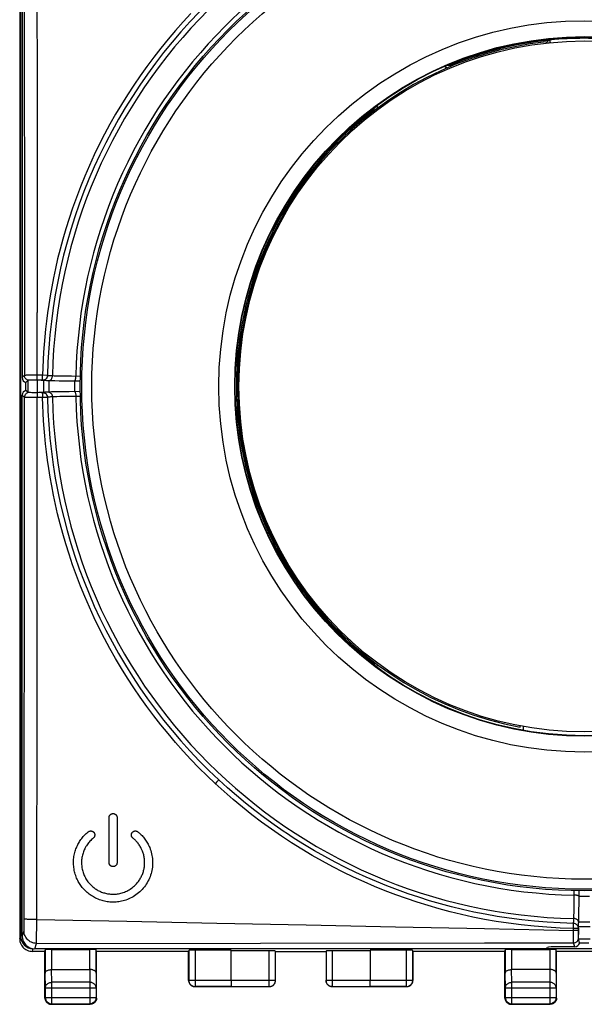
# Model space of a CAD drawing. Units: millimetres. Extents: x 89 to 215, y 77 to 144.
# Drawn here: x 170 to 193, y 77 to 116 of the extents above; entities that cross this region are included whole.
import ezdxf

# ---------------------------------------------------------------- set-up
doc = ezdxf.new("R2010")
doc.units = ezdxf.units.MM
doc.header["$LTSCALE"] = 16.335
doc.layers.get('0').update_dxf_attribs({"linetype": 'CONTINUOUS'})
for name, color, linetype in [('ASSI', 7, 'CONTINUOUS'), ('CURVE', 7, 'CONTINUOUS'), ('DRAFT', 7, 'CONTINUOUS'), ('RACCORDO', 7, 'CONTINUOUS')]:
    doc.layers.add(name, color=color, linetype=linetype)

msp = doc.modelspace()

# ---------------------------------------------------------------- linework, layer by layer
at = {"color": 7, "linetype": 'CONTINUOUS'}
for p, q in [((170.203, 123.553), (170.203, 79.753)), ((170.238, 123.448), (170.238, 79.858)), ((190.179, 88.174), (190.179, 88.02)), ((190.189, 88.018), (190.192, 88.171)), ((171.203, 79.253), (171.214, 79.319)), ((171.214, 79.319), (171.214, 78.386)), ((171.464, 79.332), (172.992, 79.332)), ((173.253, 79.253), (173.242, 79.319)), ((173.242, 78.386), (173.242, 79.319)), ((176.909, 79.293), (176.909, 78.11)), ((178.594, 79.306), (177.159, 79.306)), ((178.594, 78.11), (178.594, 79.306)), ((180.1, 79.279), (178.598, 79.279)), ((180.35, 78.105), (180.35, 79.266)), ((182.355, 79.266), (182.355, 78.105)), ((184.107, 79.279), (182.605, 79.279)), ((185.546, 79.306), (184.111, 79.306)), ((184.111, 79.306), (184.111, 78.11)), ((185.796, 78.11), (185.796, 79.293)), ((189.453, 79.253), (189.464, 79.319)), ((189.464, 79.319), (189.464, 78.386)), ((189.714, 79.332), (191.242, 79.332)), ((194.103, 79.358), (191.103, 79.358)), ((191.503, 79.253), (191.492, 79.319)), ((191.492, 78.386), (191.492, 79.319)), ((171.203, 79.253), (170.702, 79.253)), ((171.203, 77.403), (171.203, 79.253)), ((176.903, 79.253), (173.253, 79.253)), ((173.253, 77.403), (173.253, 79.253)), ((176.903, 78.103), (176.903, 79.253)), ((180.353, 79.253), (182.353, 79.253)), ((189.453, 79.253), (185.803, 79.253)), ((185.803, 79.253), (185.803, 78.103)), ((189.453, 77.403), (189.453, 79.253)), ((193.703, 79.253), (191.503, 79.253)), ((191.503, 77.403), (191.503, 79.253)), ((171.464, 78.53), (172.992, 78.53)), ((191.242, 78.53), (189.714, 78.53)), ((176.903, 78.103), (176.905, 78.07)), ((171.222, 77.423), (171.222, 77.809)), ((173.233, 77.809), (173.233, 77.423)), ((178.596, 77.853), (177.153, 77.853)), ((177.159, 77.86), (178.596, 77.86)), ((178.6, 77.855), (180.1, 77.855)), ((182.605, 77.855), (184.105, 77.855)), ((184.109, 77.86), (185.546, 77.86)), ((185.553, 77.853), (184.109, 77.853)), ((185.553, 77.853), (185.585, 77.855)), ((189.472, 77.423), (189.472, 77.809)), ((191.483, 77.809), (191.483, 77.423)), ((171.453, 77.153), (173.003, 77.153)), ((171.472, 77.173), (172.983, 77.173)), ((189.703, 77.153), (191.253, 77.153)), ((189.722, 77.173), (191.233, 77.173))]:
    msp.add_line(p, q, dxfattribs=at)
at = {"color": 250, "linetype": 'CONTINUOUS'}
for p, q in [((170.203, 79.753), (170.238, 79.858)), ((170.702, 79.253), (170.737, 79.358)), ((171.464, 79.332), (171.464, 78.53)), ((172.992, 78.53), (172.992, 79.332)), ((177.159, 79.306), (177.159, 77.86)), ((180.1, 77.855), (180.1, 79.279)), ((182.605, 79.279), (182.605, 77.855)), ((185.546, 77.86), (185.546, 79.306)), ((189.714, 79.332), (189.714, 78.53)), ((191.242, 78.53), (191.242, 79.332)), ((171.472, 78.025), (171.465, 78.53)), ((172.991, 78.53), (172.983, 78.025)), ((189.722, 78.025), (189.715, 78.53)), ((191.241, 78.53), (191.233, 78.025)), ((171.222, 77.809), (171.214, 78.386)), ((173.242, 78.386), (173.233, 77.809)), ((176.909, 78.11), (178.594, 78.11)), ((178.598, 78.105), (180.35, 78.105)), ((182.355, 78.105), (184.107, 78.105)), ((184.111, 78.11), (185.796, 78.11)), ((189.472, 77.809), (189.464, 78.386)), ((191.492, 78.386), (191.483, 77.809)), ((171.222, 77.809), (173.233, 77.809)), ((172.983, 78.025), (171.472, 78.025)), ((171.472, 77.173), (171.472, 78.025)), ((172.983, 78.025), (172.983, 77.173)), ((189.472, 77.809), (191.483, 77.809)), ((191.233, 78.025), (189.722, 78.025)), ((189.722, 77.173), (189.722, 78.025)), ((191.233, 78.025), (191.233, 77.173)), ((171.203, 77.403), (171.222, 77.423)), ((171.222, 77.423), (173.233, 77.423)), ((171.222, 77.423), (171.222, 77.421)), ((173.233, 77.423), (173.253, 77.403)), ((173.233, 77.423), (173.233, 77.421)), ((189.453, 77.403), (189.472, 77.423)), ((189.472, 77.423), (191.483, 77.423)), ((189.472, 77.423), (189.472, 77.421)), ((191.483, 77.423), (191.503, 77.403)), ((191.483, 77.423), (191.483, 77.421)), ((171.453, 77.153), (171.472, 77.173)), ((172.983, 77.173), (173.003, 77.153)), ((189.703, 77.153), (189.722, 77.173)), ((191.233, 77.173), (191.253, 77.153))]:
    msp.add_line(p, q, dxfattribs=at)
at = {"color": 7, "linetype": 'CONTINUOUS'}
for points in [[(170.203, 79.753), (170.205, 79.701), (170.213, 79.65), (170.227, 79.599), (170.246, 79.55), (170.27, 79.503), (170.299, 79.459), (170.331, 79.419), (170.367, 79.382), (170.408, 79.349), (170.452, 79.321), (170.499, 79.296), (170.548, 79.278), (170.599, 79.264), (170.65, 79.256), (170.702, 79.253)], [(171.214, 78.386), (171.215, 78.4), (171.219, 78.414), (171.225, 78.427), (171.233, 78.441), (171.244, 78.454), (171.257, 78.466), (171.272, 78.478), (171.29, 78.489), (171.31, 78.499), (171.332, 78.508), (171.355, 78.516), (171.381, 78.522), (171.407, 78.526), (171.435, 78.529), (171.464, 78.53)], [(173.242, 78.386), (173.24, 78.4), (173.237, 78.414), (173.231, 78.427), (173.222, 78.441), (173.212, 78.454), (173.198, 78.466), (173.183, 78.478), (173.165, 78.489), (173.145, 78.499), (173.124, 78.508), (173.1, 78.516), (173.075, 78.522), (173.048, 78.527), (173.02, 78.53), (172.991, 78.53)], [(189.464, 78.386), (189.465, 78.4), (189.469, 78.414), (189.475, 78.427), (189.483, 78.441), (189.494, 78.454), (189.507, 78.466), (189.522, 78.478), (189.54, 78.489), (189.56, 78.499), (189.582, 78.508), (189.605, 78.516), (189.631, 78.522), (189.657, 78.526), (189.685, 78.529), (189.714, 78.53)], [(191.492, 78.386), (191.49, 78.4), (191.487, 78.414), (191.481, 78.427), (191.472, 78.441), (191.462, 78.454), (191.448, 78.466), (191.433, 78.478), (191.415, 78.489), (191.395, 78.499), (191.374, 78.508), (191.35, 78.516), (191.325, 78.522), (191.298, 78.527), (191.27, 78.53), (191.241, 78.53)], [(180.103, 77.853), (180.135, 77.855), (180.167, 77.862), (180.198, 77.872), (180.228, 77.887), (180.255, 77.905), (180.279, 77.926), (180.301, 77.951), (180.319, 77.978), (180.334, 78.007), (180.344, 78.038), (180.351, 78.07), (180.353, 78.103)], [(182.603, 77.853), (182.57, 77.855), (182.538, 77.862), (182.507, 77.872), (182.478, 77.887), (182.45, 77.905), (182.426, 77.926), (182.404, 77.951), (182.386, 77.978), (182.372, 78.007), (182.361, 78.038), (182.355, 78.07), (182.353, 78.103)], [(185.585, 77.855), (185.617, 77.862), (185.648, 77.872), (185.678, 77.887), (185.705, 77.905), (185.729, 77.926), (185.751, 77.951), (185.769, 77.978), (185.784, 78.007), (185.794, 78.038), (185.801, 78.07), (185.803, 78.103)], [(176.905, 78.07), (176.911, 78.038), (176.922, 78.007), (176.936, 77.978), (176.954, 77.951), (176.976, 77.926), (177, 77.905), (177.028, 77.887), (177.057, 77.872), (177.088, 77.862), (177.12, 77.855), (177.153, 77.853)], [(171.203, 77.403), (171.205, 77.37), (171.211, 77.338)], [(171.211, 77.338), (171.222, 77.307), (171.236, 77.278), (171.254, 77.251), (171.276, 77.226), (171.3, 77.205), (171.328, 77.187), (171.357, 77.172)], [(171.222, 77.421), (171.224, 77.397), (171.228, 77.371), (171.235, 77.345), (171.244, 77.321), (171.256, 77.297), (171.271, 77.275), (171.287, 77.255), (171.306, 77.236), (171.327, 77.22), (171.349, 77.206), (171.372, 77.194), (171.396, 77.185), (171.421, 77.178), (171.439, 77.175)], [(173.233, 77.421), (173.232, 77.397), (173.228, 77.371), (173.221, 77.345), (173.211, 77.321), (173.199, 77.297), (173.185, 77.275), (173.168, 77.255), (173.149, 77.236), (173.129, 77.22), (173.107, 77.206), (173.083, 77.194), (173.059, 77.185), (173.034, 77.178), (173.016, 77.175)], [(173.244, 77.338), (173.234, 77.307), (173.219, 77.278), (173.201, 77.251), (173.179, 77.226), (173.155, 77.205), (173.128, 77.187), (173.098, 77.172)], [(173.253, 77.403), (173.251, 77.37), (173.244, 77.338)], [(189.453, 77.403), (189.455, 77.37), (189.461, 77.338)], [(189.461, 77.338), (189.472, 77.307), (189.486, 77.278), (189.504, 77.251), (189.526, 77.226), (189.55, 77.205), (189.578, 77.187), (189.607, 77.172)], [(189.472, 77.421), (189.474, 77.397), (189.478, 77.371), (189.485, 77.345), (189.494, 77.321), (189.506, 77.297), (189.521, 77.275), (189.537, 77.255), (189.556, 77.236), (189.577, 77.22), (189.599, 77.206), (189.622, 77.194), (189.646, 77.185), (189.671, 77.178), (189.689, 77.175)], [(191.483, 77.421), (191.482, 77.397), (191.478, 77.371), (191.471, 77.345), (191.461, 77.321), (191.449, 77.297), (191.435, 77.275), (191.418, 77.255), (191.399, 77.236), (191.379, 77.22), (191.357, 77.206), (191.333, 77.194), (191.309, 77.185), (191.284, 77.178), (191.266, 77.175)], [(191.494, 77.338), (191.484, 77.307), (191.469, 77.278), (191.451, 77.251), (191.429, 77.226), (191.405, 77.205), (191.378, 77.187), (191.348, 77.172)], [(191.503, 77.403), (191.501, 77.37), (191.494, 77.338)], [(171.357, 77.172), (171.388, 77.162), (171.42, 77.155), (171.453, 77.153)], [(173.098, 77.172), (173.067, 77.162), (173.035, 77.155), (173.003, 77.153)], [(189.607, 77.172), (189.638, 77.162), (189.67, 77.155), (189.703, 77.153)], [(191.348, 77.172), (191.317, 77.162), (191.285, 77.155), (191.253, 77.153)]]:
    msp.add_lwpolyline(points, dxfattribs=at)
at = {"color": 250, "linetype": 'CONTINUOUS'}
for points in [[(176.909, 78.11), (176.911, 78.084), (176.915, 78.058), (176.921, 78.032), (176.931, 78.008), (176.943, 77.985), (176.957, 77.963), (176.973, 77.942), (176.992, 77.924), (177.012, 77.907), (177.034, 77.893), (177.058, 77.881), (177.082, 77.872), (177.107, 77.865), (177.133, 77.861), (177.159, 77.86)], [(180.1, 77.855), (180.127, 77.857), (180.152, 77.861), (180.178, 77.868), (180.202, 77.877), (180.225, 77.889), (180.247, 77.903), (180.268, 77.92), (180.286, 77.938), (180.303, 77.958), (180.317, 77.98), (180.329, 78.004), (180.338, 78.028), (180.345, 78.053), (180.349, 78.079), (180.35, 78.105)], [(182.355, 78.105), (182.356, 78.079), (182.36, 78.053), (182.367, 78.028), (182.377, 78.004), (182.388, 77.98), (182.403, 77.958), (182.419, 77.938), (182.438, 77.92), (182.458, 77.903), (182.48, 77.889), (182.503, 77.877), (182.528, 77.868), (182.553, 77.861), (182.579, 77.857), (182.605, 77.855)], [(185.546, 77.86), (185.572, 77.861), (185.598, 77.865), (185.623, 77.872), (185.648, 77.881), (185.671, 77.893), (185.693, 77.907), (185.713, 77.924), (185.732, 77.942), (185.748, 77.963), (185.763, 77.985), (185.775, 78.008), (185.784, 78.032), (185.791, 78.058), (185.795, 78.084), (185.796, 78.11)], [(171.222, 77.809), (171.224, 77.831), (171.228, 77.854), (171.235, 77.876), (171.244, 77.897), (171.256, 77.917), (171.271, 77.936), (171.287, 77.954), (171.306, 77.97), (171.326, 77.984), (171.348, 77.996), (171.371, 78.006), (171.396, 78.015), (171.421, 78.02), (171.446, 78.024), (171.472, 78.025)], [(173.233, 77.809), (173.232, 77.831), (173.227, 77.854), (173.22, 77.876), (173.211, 77.897), (173.199, 77.917), (173.185, 77.936), (173.168, 77.954), (173.15, 77.97), (173.129, 77.984), (173.107, 77.996), (173.084, 78.006), (173.06, 78.015), (173.035, 78.02), (173.009, 78.024), (172.983, 78.025)], [(189.472, 77.809), (189.474, 77.831), (189.478, 77.854), (189.485, 77.876), (189.494, 77.897), (189.506, 77.917), (189.521, 77.936), (189.537, 77.954), (189.556, 77.97), (189.576, 77.984), (189.598, 77.996), (189.621, 78.006), (189.646, 78.015), (189.671, 78.02), (189.696, 78.024), (189.722, 78.025)], [(191.483, 77.809), (191.482, 77.831), (191.477, 77.854), (191.47, 77.876), (191.461, 77.897), (191.449, 77.917), (191.435, 77.936), (191.418, 77.954), (191.4, 77.97), (191.379, 77.984), (191.357, 77.996), (191.334, 78.006), (191.31, 78.015), (191.285, 78.02), (191.259, 78.024), (191.233, 78.025)], [(171.439, 77.175), (171.447, 77.174), (171.472, 77.173)], [(173.016, 77.175), (173.009, 77.174), (172.983, 77.173)], [(189.689, 77.175), (189.697, 77.174), (189.722, 77.173)], [(191.266, 77.175), (191.259, 77.174), (191.233, 77.173)]]:
    msp.add_lwpolyline(points, dxfattribs=at)
at = {"color": 7, "linetype": 'CONTINUOUS'}
for radius in [20, 13.7]:
    msp.add_circle((192.603, 101.653), radius, dxfattribs=at)
at = {"color": 250, "linetype": 'CONTINUOUS'}
msp.add_circle((192.603, 101.653), 14.5, dxfattribs=at)
at = {"color": 7, "linetype": 'CONTINUOUS'}
for centre, major_axis, ratio, start_param, end_param in [((170.738, 79.859), (0.158, 0.475), 0.998478, 8.175945, 9.745828), ((171.464, 79.319), (0.25, 0), 0.052408, 1.570796, 3.132866), ((172.992, 79.319), (0.25, 0), 0.052408, 0.008727, 1.570796), ((177.159, 79.292), (0.25, 0), 0.052408, 1.570796, 3.132866), ((180.1, 79.266), (0.25, 0), 0.052408, 0.008727, 1.570796), ((182.605, 79.266), (0.25, 0), 0.052408, 1.570796, 3.132866), ((185.546, 79.292), (0.25, 0), 0.052408, 0.008727, 1.570796), ((189.714, 79.319), (0.25, 0), 0.052408, 1.570796, 3.132866), ((191.242, 79.319), (0.25, 0), 0.052408, 0.008727, 1.570796), ((178.596, 78.11), (0, 0.25), 0.008727, -4.712389, -3.150319), ((184.109, 78.11), (0, 0.25), 0.008727, -3.132866, -1.570796)]:
    msp.add_ellipse(centre, major_axis=major_axis, ratio=ratio, start_param=start_param, end_param=end_param, dxfattribs=at)
at = {"layer": 'ASSI', "color": 7, "linetype": 'CONTINUOUS'}
for p, q in [((170.303, 123.453), (170.303, 102.003)), ((170.661, 101.901), (170.611, 101.9)), ((170.754, 101.901), (170.661, 101.901)), ((170.861, 101.902), (170.754, 101.901)), ((170.909, 101.902), (170.861, 101.902)), ((171.153, 101.897), (171.153, 101.409)), ((170.54, 101.897), (170.453, 101.809)), ((170.453, 101.497), (170.453, 101.809)), ((171.053, 101.895), (171.082, 101.895)), ((171.132, 101.896), (171.107, 101.894)), ((171.766, 101.867), (171.603, 101.87)), ((171.953, 101.864), (171.766, 101.867)), ((172.161, 101.862), (171.953, 101.864)), ((172.383, 101.86), (172.161, 101.862)), ((172.609, 101.859), (172.383, 101.86)), ((170.303, 79.853), (170.303, 101.303)), ((170.54, 101.41), (170.453, 101.497)), ((170.789, 101.405), (170.69, 101.405)), ((170.909, 101.404), (170.789, 101.405)), ((170.962, 101.406), (170.909, 101.404)), ((171.091, 101.411), (171.107, 101.412)), ((171.603, 101.437), (171.467, 101.433)), ((171.766, 101.44), (171.603, 101.437)), ((171.953, 101.442), (171.766, 101.44)), ((172.161, 101.444), (171.953, 101.442)), ((172.606, 101.447), (172.161, 101.444)), ((190.053, 88.142), (190.053, 88.197)), ((192.395, 81.32), (192.396, 81.655)), ((192.393, 81.105), (192.395, 81.32)), ((192.388, 80.732), (192.391, 80.908)), ((192.391, 80.908), (192.393, 81.105)), ((192.37, 80.055), (192.369, 79.985)), ((192.37, 80.12), (192.37, 80.055)), ((192.418, 79.587), (192.367, 79.741)), ((192.367, 79.741), (192.367, 79.741)), ((192.369, 79.985), (192.37, 79.916)), ((191.103, 79.353), (170.802, 79.353)), ((191.103, 79.353), (191.142, 79.412)), ((192.225, 79.437), (191.641, 79.437)), ((192.418, 79.587), (192.787, 79.587))]:
    msp.add_line(p, q, dxfattribs=at)
at = {"layer": 'ASSI', "color": 250, "linetype": 'CONTINUOUS'}
for p, q in [((170.384, 120.493), (170.387, 113.785)), ((170.888, 118.249), (170.892, 113.799)), ((170.387, 113.785), (170.389, 109.348)), ((170.892, 113.799), (170.896, 109.359)), ((170.389, 109.348), (170.39, 102.09)), ((170.896, 109.359), (170.899, 104.585)), ((170.901, 102.074), (170.899, 104.585)), ((170.39, 102.09), (170.303, 102.003)), ((170.525, 102.094), (170.462, 102.093)), ((170.649, 102.095), (170.525, 102.094)), ((170.848, 102.095), (170.649, 102.095)), ((171.112, 102.095), (170.848, 102.095)), ((170.898, 101.902), (170.898, 101.404)), ((170.9, 102.031), (170.901, 102.074)), ((170.9, 101.991), (170.9, 102.031)), ((170.909, 101.404), (170.909, 101.902)), ((171.566, 102.065), (171.522, 102.067)), ((171.619, 102.064), (171.566, 102.065)), ((171.683, 102.062), (171.619, 102.064)), ((171.795, 102.06), (171.683, 102.062)), ((171.925, 102.057), (171.795, 102.06)), ((172.065, 102.056), (171.925, 102.057)), ((172.256, 102.054), (172.065, 102.056)), ((172.61, 102.052), (172.256, 102.054)), ((170.54, 101.41), (170.54, 101.897)), ((171.107, 101.895), (171.053, 101.895)), ((171.107, 101.894), (171.107, 101.895)), ((171.361, 101.877), (171.361, 101.429)), ((172.381, 101.86), (172.381, 101.446)), ((170.39, 101.216), (170.303, 101.303)), ((170.389, 96.308), (170.39, 101.216)), ((170.649, 101.211), (170.525, 101.212)), ((170.796, 101.211), (170.649, 101.211)), ((171.112, 101.211), (170.796, 101.211)), ((170.898, 96.3), (170.901, 101.233)), ((170.899, 101.35), (170.9, 101.315)), ((170.9, 101.315), (170.9, 101.275)), ((170.9, 101.275), (170.901, 101.233)), ((171.107, 101.411), (171.053, 101.411)), ((171.107, 101.412), (171.107, 101.411)), ((171.307, 101.215), (171.306, 101.215)), ((171.522, 101.239), (171.463, 101.236)), ((171.566, 101.241), (171.522, 101.239)), ((171.619, 101.243), (171.566, 101.241)), ((171.683, 101.244), (171.619, 101.243)), ((171.795, 101.247), (171.683, 101.244)), ((171.925, 101.249), (171.795, 101.247)), ((172.114, 101.251), (171.925, 101.249)), ((172.39, 101.253), (172.114, 101.251)), ((172.609, 101.254), (172.39, 101.253)), ((170.388, 91.705), (170.389, 96.308)), ((170.894, 91.693), (170.898, 96.3)), ((170.386, 87.32), (170.388, 91.705)), ((170.89, 87.305), (170.894, 91.693)), ((170.384, 82.814), (170.386, 87.32)), ((178.046, 85.995), (178.015, 85.961)), ((170.382, 80.415), (170.384, 82.814)), ((192.201, 81.256), (192.203, 81.661)), ((192.199, 81.017), (192.201, 81.256)), ((192.81, 81.432), (192.395, 81.432)), ((192.195, 80.765), (192.197, 80.883)), ((192.197, 80.883), (192.199, 81.017)), ((170.88, 80.271), (170.883, 80.515)), ((192.191, 80.64), (192.193, 80.698)), ((192.193, 80.698), (192.195, 80.765)), ((170.303, 79.853), (170.374, 80.068)), ((170.381, 80.314), (170.382, 80.415)), ((170.876, 79.827), (170.88, 80.271)), ((192.169, 80.159), (192.17, 80.234)), ((192.169, 80.084), (192.169, 80.159)), ((192.17, 80.234), (192.173, 80.36)), ((192.173, 80.36), (192.173, 80.363)), ((192.289, 80.085), (192.244, 80.084)), ((192.368, 80.238), (192.838, 80.238)), ((192.369, 80.043), (192.369, 80.163)), ((192.369, 79.966), (192.369, 80.043)), ((192.827, 80.412), (192.379, 80.412)), ((170.874, 79.615), (170.876, 79.827)), ((192.168, 79.815), (192.168, 79.918)), ((192.168, 79.753), (192.168, 79.815)), ((192.169, 79.696), (192.168, 79.753)), ((192.838, 79.741), (192.367, 79.741)), ((192.838, 79.741), (192.367, 79.741)), ((192.37, 79.916), (192.369, 79.966)), ((170.802, 79.353), (170.874, 79.569)), ((170.874, 79.577), (170.874, 79.615)), ((170.874, 79.569), (170.874, 79.577)), ((192.225, 79.437), (192.174, 79.591))]:
    msp.add_line(p, q, dxfattribs=at)
for points in [[(176.996, 116.444), (176.687, 116.11), (176.383, 115.769), (176.088, 115.422), (175.8, 115.068), (175.519, 114.708), (175.246, 114.343), (174.982, 113.973), (174.726, 113.598), (174.478, 113.218), (174.239, 112.834), (174.007, 112.445), (173.784, 112.05), (173.568, 111.649), (173.36, 111.242), (173.161, 110.83), (172.969, 110.412), (172.787, 109.99), (172.614, 109.567), (172.452, 109.145), (172.301, 108.722), (172.16, 108.305), (172.031, 107.895), (171.913, 107.491), (171.806, 107.095), (171.708, 106.709), (171.621, 106.332), (171.542, 105.962), (171.472, 105.602), (171.409, 105.25), (171.354, 104.906), (171.305, 104.572), (171.264, 104.246), (171.227, 103.928), (171.196, 103.619), (171.171, 103.317), (171.15, 103.014), (171.133, 102.708), (171.12, 102.402), (171.112, 102.095)], [(170.462, 102.093), (170.437, 102.092), (170.417, 102.092), (170.403, 102.091), (170.394, 102.091), (170.39, 102.09)], [(170.54, 101.897), (170.519, 101.903), (170.499, 101.912), (170.48, 101.923), (170.462, 101.936), (170.446, 101.951), (170.432, 101.968), (170.419, 101.986), (170.409, 102.005), (170.401, 102.026), (170.395, 102.047), (170.391, 102.068), (170.39, 102.09)], [(170.897, 101.902), (170.898, 101.908), (170.898, 101.917), (170.899, 101.928), (170.899, 101.941), (170.899, 101.956), (170.9, 101.991)], [(171.107, 101.895), (171.107, 101.897), (171.108, 101.903), (171.109, 101.912), (171.109, 101.924), (171.11, 101.938), (171.111, 101.976)], [(171.111, 101.976), (171.111, 101.998), (171.111, 102.021), (171.112, 102.045), (171.112, 102.069), (171.112, 102.095)], [(171.307, 102.091), (171.306, 102.091), (171.112, 102.095)], [(171.195, 101.911), (171.174, 101.902), (171.153, 101.896)], [(171.307, 102.086), (171.305, 102.064), (171.301, 102.043), (171.295, 102.022), (171.286, 102.002), (171.276, 101.983), (171.263, 101.965), (171.248, 101.948), (171.232, 101.934), (171.214, 101.921), (171.195, 101.911)], [(171.522, 102.067), (171.463, 102.07), (171.427, 102.072), (171.395, 102.074), (171.368, 102.076), (171.346, 102.078), (171.329, 102.08), (171.317, 102.082), (171.31, 102.084), (171.307, 102.086)], [(171.361, 101.877), (171.38, 101.883), (171.399, 101.892), (171.417, 101.903), (171.433, 101.915), (171.449, 101.93), (171.462, 101.946), (171.474, 101.964), (171.484, 101.983), (171.492, 102.003), (171.498, 102.024), (171.502, 102.046), (171.504, 102.068)], [(172.383, 101.86), (172.39, 101.867), (172.396, 101.876), (172.402, 101.887), (172.408, 101.9), (172.413, 101.914), (172.417, 101.931), (172.421, 101.949), (172.425, 101.968), (172.427, 101.989), (172.429, 102.01), (172.431, 102.031), (172.431, 102.053)], [(170.54, 101.41), (170.519, 101.403), (170.499, 101.394), (170.48, 101.383), (170.462, 101.37), (170.446, 101.355), (170.432, 101.338), (170.419, 101.32), (170.409, 101.301), (170.401, 101.281), (170.395, 101.26), (170.391, 101.238), (170.39, 101.216)], [(170.525, 101.212), (170.462, 101.213), (170.437, 101.214), (170.417, 101.214), (170.403, 101.215), (170.394, 101.215), (170.39, 101.216)], [(170.897, 101.404), (170.898, 101.398), (170.898, 101.389), (170.899, 101.378), (170.899, 101.365), (170.899, 101.35)], [(171.107, 101.411), (171.107, 101.409), (171.108, 101.403), (171.109, 101.395), (171.109, 101.383), (171.11, 101.368)], [(171.11, 101.368), (171.111, 101.331), (171.111, 101.309), (171.111, 101.286), (171.112, 101.262), (171.112, 101.237), (171.112, 101.211)], [(171.306, 101.215), (171.137, 101.211), (171.112, 101.211)], [(177.962, 85.904), (177.634, 86.216), (177.312, 86.536), (176.996, 86.862), (176.687, 87.196), (176.383, 87.537), (176.088, 87.885), (175.8, 88.238), (175.519, 88.598), (175.246, 88.963), (174.982, 89.333), (174.726, 89.708), (174.478, 90.088), (174.239, 90.472), (174.007, 90.861), (173.784, 91.256), (173.568, 91.657), (173.36, 92.064), (173.161, 92.476), (172.969, 92.894), (172.787, 93.317), (172.614, 93.739), (172.452, 94.162), (172.301, 94.584), (172.16, 95.001), (172.031, 95.411), (171.913, 95.815), (171.806, 96.211), (171.708, 96.597), (171.621, 96.975), (171.542, 97.344), (171.472, 97.705), (171.409, 98.057), (171.354, 98.4), (171.305, 98.734), (171.264, 99.06), (171.227, 99.378), (171.196, 99.688), (171.171, 99.99), (171.15, 100.292), (171.133, 100.598), (171.12, 100.904), (171.112, 101.211)], [(171.195, 101.396), (171.174, 101.404), (171.153, 101.41)], [(171.307, 101.22), (171.305, 101.242), (171.301, 101.263), (171.295, 101.284), (171.286, 101.305), (171.276, 101.324), (171.263, 101.341), (171.248, 101.358), (171.232, 101.372), (171.214, 101.385), (171.195, 101.396)], [(171.463, 101.236), (171.427, 101.235), (171.395, 101.232), (171.368, 101.23), (171.346, 101.228), (171.329, 101.226), (171.317, 101.224), (171.31, 101.222), (171.307, 101.22)], [(171.361, 101.429), (171.38, 101.423), (171.399, 101.414), (171.417, 101.404), (171.433, 101.391), (171.449, 101.376), (171.462, 101.36), (171.474, 101.342), (171.484, 101.323), (171.492, 101.303), (171.498, 101.282), (171.502, 101.26), (171.504, 101.238)], [(172.383, 101.446), (172.39, 101.439), (172.396, 101.43), (172.402, 101.42), (172.408, 101.407), (172.413, 101.392), (172.417, 101.375), (172.421, 101.357), (172.425, 101.338), (172.427, 101.318), (172.429, 101.297), (172.431, 101.275), (172.431, 101.253)], [(170.883, 80.515), (170.885, 82.794), (170.89, 87.305)], [(178.015, 85.961), (177.98, 85.924), (177.962, 85.904)], [(192.169, 80.159), (191.641, 80.177), (191.121, 80.206), (190.607, 80.247), (190.099, 80.3), (189.598, 80.365), (189.11, 80.439), (188.638, 80.522), (188.18, 80.613), (187.728, 80.713), (187.282, 80.821), (186.842, 80.939), (186.407, 81.065), (185.974, 81.2), (185.545, 81.344), (185.119, 81.496), (184.697, 81.658), (184.279, 81.828), (183.863, 82.007), (183.449, 82.197), (183.037, 82.396), (182.625, 82.606), (182.213, 82.827), (181.802, 83.06), (181.394, 83.303), (180.988, 83.557), (180.586, 83.822), (180.189, 84.095), (179.799, 84.377), (179.415, 84.669), (179.039, 84.967), (178.672, 85.272), (178.313, 85.585), (177.962, 85.904)], [(178.097, 86.056), (178.097, 86.054), (178.093, 86.05), (178.088, 86.043), (178.08, 86.034), (178.071, 86.023), (178.059, 86.01), (178.046, 85.995)], [(192.173, 80.363), (191.65, 80.38), (191.134, 80.409), (190.625, 80.45), (190.122, 80.503), (189.626, 80.567), (189.142, 80.641), (188.675, 80.723), (188.22, 80.813), (187.773, 80.912), (187.331, 81.02), (186.896, 81.136), (186.464, 81.261), (186.035, 81.395), (185.61, 81.537), (185.188, 81.689), (184.77, 81.849), (184.356, 82.017), (183.944, 82.195), (183.533, 82.383), (183.125, 82.58), (182.717, 82.788), (182.309, 83.008), (181.902, 83.238), (181.497, 83.479), (181.095, 83.73), (180.743, 83.961)], [(192.395, 81.434), (192.389, 81.44), (192.38, 81.447), (192.369, 81.453), (192.356, 81.458), (192.341, 81.463), (192.325, 81.468), (192.307, 81.472), (192.288, 81.475), (192.267, 81.478), (192.246, 81.48), (192.225, 81.481), (192.203, 81.481)], [(170.883, 80.515), (170.831, 80.515), (170.78, 80.515), (170.73, 80.516), (170.681, 80.517), (170.635, 80.518), (170.591, 80.519), (170.551, 80.52), (170.514, 80.522), (170.481, 80.524), (170.452, 80.525), (170.428, 80.527), (170.409, 80.529), (170.395, 80.531), (170.386, 80.534), (170.382, 80.536)], [(170.883, 80.515), (174.455, 80.444), (178.018, 80.372), (181.571, 80.301), (185.113, 80.229), (188.646, 80.157), (192.169, 80.084)], [(192.173, 80.363), (192.174, 80.37), (192.176, 80.381), (192.178, 80.396), (192.18, 80.413), (192.181, 80.434), (192.183, 80.458), (192.185, 80.486), (192.186, 80.518), (192.189, 80.572)], [(192.379, 80.411), (192.373, 80.43), (192.364, 80.449), (192.353, 80.467), (192.341, 80.484), (192.326, 80.499), (192.31, 80.513), (192.292, 80.525), (192.273, 80.535), (192.252, 80.543), (192.231, 80.549), (192.21, 80.553), (192.188, 80.554)], [(192.189, 80.572), (192.19, 80.593), (192.191, 80.64)], [(170.374, 80.068), (170.375, 80.072), (170.376, 80.08), (170.376, 80.091), (170.377, 80.106), (170.378, 80.124), (170.378, 80.145), (170.379, 80.196)], [(170.874, 79.569), (170.822, 79.571), (170.77, 79.58), (170.72, 79.593), (170.671, 79.612), (170.624, 79.636), (170.58, 79.664), (170.54, 79.697), (170.503, 79.734), (170.47, 79.775), (170.441, 79.818), (170.418, 79.865), (170.399, 79.914), (170.385, 79.964), (170.377, 80.016), (170.374, 80.068)], [(170.379, 80.196), (170.38, 80.224), (170.381, 80.314)], [(192.168, 79.918), (192.168, 80.039), (192.169, 80.084)], [(192.369, 80.163), (192.366, 80.162), (192.361, 80.162), (192.352, 80.162), (192.34, 80.161), (192.326, 80.16), (192.308, 80.16), (192.288, 80.16), (192.266, 80.16), (192.243, 80.159), (192.219, 80.159), (192.195, 80.159), (192.169, 80.159)], [(192.244, 80.084), (192.195, 80.084), (192.169, 80.084)], [(192.369, 80.163), (192.367, 80.189), (192.362, 80.214), (192.354, 80.239), (192.342, 80.262), (192.328, 80.284), (192.311, 80.303), (192.291, 80.321), (192.27, 80.335), (192.247, 80.347), (192.223, 80.355), (192.198, 80.361), (192.173, 80.363)], [(192.369, 80.088), (192.366, 80.088), (192.361, 80.087), (192.352, 80.087), (192.341, 80.086), (192.326, 80.086), (192.309, 80.085), (192.289, 80.085)], [(192.369, 80.163), (192.369, 80.165), (192.369, 80.166), (192.37, 80.168), (192.37, 80.17), (192.37, 80.172), (192.371, 80.174)], [(192.174, 79.591), (192.173, 79.595), (192.172, 79.603), (192.171, 79.615), (192.171, 79.63), (192.17, 79.649), (192.17, 79.671), (192.169, 79.696)], [(192.174, 79.591), (192.196, 79.592), (192.217, 79.596), (192.238, 79.602), (192.259, 79.61), (192.278, 79.62), (192.296, 79.633), (192.313, 79.647), (192.327, 79.663), (192.341, 79.681), (192.352, 79.7), (192.361, 79.72), (192.367, 79.741)], [(170.874, 79.569), (188.649, 79.587), (192.174, 79.591)]]:
    msp.add_lwpolyline(points, dxfattribs=at)
at = {"layer": 'ASSI', "color": 7, "linetype": 'CONTINUOUS'}
for points in [[(170.611, 101.9), (170.59, 101.899), (170.573, 101.899), (170.559, 101.898), (170.549, 101.898), (170.542, 101.897), (170.54, 101.897)], [(171.053, 101.895), (171.032, 101.897), (171.01, 101.898), (170.986, 101.899), (170.962, 101.9), (170.909, 101.902)], [(171.107, 101.895), (171.133, 101.897), (171.158, 101.902), (171.183, 101.91), (171.207, 101.922), (171.228, 101.936), (171.248, 101.953), (171.265, 101.973), (171.28, 101.994), (171.291, 102.017), (171.3, 102.041), (171.305, 102.065), (171.307, 102.091)], [(171.153, 101.897), (171.152, 101.897), (171.148, 101.897), (171.141, 101.896), (171.132, 101.896)], [(171.082, 101.895), (171.099, 101.895), (171.107, 101.894)], [(171.195, 101.887), (171.176, 101.889), (171.163, 101.892), (171.156, 101.894), (171.153, 101.896)], [(171.361, 101.877), (171.318, 101.879), (171.279, 101.881), (171.246, 101.883), (171.218, 101.885), (171.195, 101.887)], [(171.603, 101.87), (171.467, 101.873), (171.41, 101.875), (171.361, 101.877)], [(170.69, 101.405), (170.634, 101.406), (170.611, 101.407), (170.59, 101.407), (170.573, 101.407), (170.559, 101.408), (170.549, 101.409), (170.542, 101.409), (170.54, 101.41)], [(171.053, 101.411), (171.032, 101.41), (171.01, 101.408), (170.986, 101.407), (170.962, 101.406)], [(171.053, 101.411), (171.063, 101.411), (171.091, 101.411)], [(171.153, 101.409), (171.152, 101.409), (171.148, 101.41), (171.141, 101.41), (171.132, 101.411), (171.107, 101.412)], [(171.107, 101.411), (171.133, 101.409), (171.158, 101.404), (171.183, 101.396), (171.207, 101.384), (171.228, 101.37), (171.248, 101.353), (171.265, 101.334), (171.28, 101.312), (171.291, 101.289), (171.3, 101.266), (171.305, 101.241), (171.307, 101.215)], [(171.195, 101.419), (171.176, 101.417), (171.163, 101.415), (171.156, 101.413), (171.153, 101.41)], [(171.361, 101.429), (171.318, 101.427), (171.279, 101.425), (171.246, 101.423), (171.218, 101.421), (171.195, 101.419)], [(171.467, 101.433), (171.41, 101.431), (171.361, 101.429)], [(180.743, 83.961), (180.696, 83.992), (180.304, 84.263), (179.917, 84.543), (179.537, 84.832), (179.164, 85.127), (178.801, 85.43), (178.445, 85.739), (178.097, 86.056)], [(192.379, 80.411), (192.381, 80.46), (192.383, 80.517), (192.384, 80.581), (192.388, 80.732)], [(192.368, 80.238), (192.37, 80.256), (192.372, 80.28), (192.373, 80.307), (192.375, 80.338), (192.377, 80.372), (192.379, 80.411)], [(192.368, 80.225), (192.368, 80.232), (192.368, 80.238)], [(192.371, 80.174), (192.37, 80.19), (192.368, 80.225)], [(192.371, 80.174), (192.37, 80.157), (192.37, 80.12)], [(192.367, 79.768), (192.368, 79.812), (192.369, 79.831), (192.369, 79.851), (192.369, 79.872), (192.369, 79.894), (192.37, 79.916)], [(192.367, 79.741), (192.367, 79.744), (192.367, 79.75), (192.367, 79.758), (192.367, 79.768)]]:
    msp.add_lwpolyline(points, dxfattribs=at)
at = {"layer": 'ASSI', "color": 250, "linetype": 'CONTINUOUS'}
for radius, start, end in [(21.103, 91.126, 178.874), (20.176, 91.136, 178.864), (21.103, 181.126, 268.874), (20.176, 181.136, 268.864)]:
    msp.add_arc((192.603, 101.653), radius, start, end, dxfattribs=at)
at = {"layer": 'ASSI', "color": 7, "linetype": 'CONTINUOUS'}
for centre, radius, start, end in [((192.603, 101.653), 21.3, 132.9221, 178.8345), ((192.603, 101.653), 13.75, 96.3203, 259.3124), ((192.603, 115.653), 1.55, 192.4277, 194.3722), ((192.603, 101.653), 21.3, 181.1786, 227.0779)]:
    msp.add_arc(centre, radius, start, end, dxfattribs=at)
for centre, major_axis, ratio, start_param, end_param in [((170.503, 102.003), (0.141, 0.141), 0.999695, -3.926839, -2.60884), ((170.503, 101.303), (0.141, -0.141), 0.999695, 2.60884, 3.926839), ((170.803, 79.854), (-0.158, -0.475), 0.998478, -1.248833, 0.32105), ((191.641, 79.411), (0.5, 0), 0.052408, 1.570796, 3.106686), ((192.225, 79.637), (-0.063, 0.19), 0.998478, 2.820542, 4.137597)]:
    msp.add_ellipse(centre, major_axis=major_axis, ratio=ratio, start_param=start_param, end_param=end_param, dxfattribs=at)
at = {"layer": 'CURVE', "color": 250, "linetype": 'CONTINUOUS'}
for p, q in [((173.749, 82.771), (173.749, 84.557)), ((174.067, 84.557), (174.067, 82.771))]:
    msp.add_line(p, q, dxfattribs=at)
for points in [[(173.749, 84.557), (173.749, 84.563), (173.75, 84.569), (173.75, 84.574), (173.751, 84.58), (173.752, 84.585), (173.753, 84.591), (173.754, 84.596), (173.756, 84.602), (173.758, 84.607), (173.76, 84.612), (173.762, 84.617), (173.764, 84.623), (173.766, 84.628), (173.769, 84.633), (173.772, 84.638), (173.774, 84.642), (173.777, 84.647), (173.781, 84.652), (173.784, 84.656), (173.787, 84.66), (173.791, 84.665), (173.795, 84.669), (173.799, 84.672), (173.803, 84.676), (173.807, 84.68), (173.811, 84.683), (173.815, 84.686), (173.819, 84.689), (173.824, 84.692), (173.828, 84.695), (173.833, 84.697), (173.837, 84.699), (173.841, 84.702), (173.846, 84.704), (173.85, 84.705), (173.856, 84.707), (173.861, 84.709), (173.867, 84.711), (173.872, 84.712), (173.878, 84.713), (173.883, 84.714), (173.888, 84.715), (173.894, 84.716), (173.899, 84.716), (173.904, 84.716), (173.909, 84.716), (173.914, 84.716), (173.919, 84.716), (173.924, 84.715), (173.928, 84.715), (173.933, 84.714), (173.939, 84.713), (173.945, 84.712), (173.951, 84.71), (173.957, 84.709), (173.962, 84.707), (173.968, 84.705), (173.973, 84.702), (173.979, 84.7), (173.984, 84.697), (173.989, 84.694), (173.994, 84.691), (173.999, 84.688), (174.004, 84.684), (174.009, 84.68), (174.014, 84.676), (174.017, 84.673), (174.021, 84.669), (174.024, 84.666), (174.027, 84.662), (174.03, 84.659), (174.033, 84.655), (174.036, 84.65), (174.039, 84.646), (174.042, 84.642), (174.045, 84.637), (174.047, 84.633), (174.05, 84.628), (174.052, 84.623), (174.054, 84.618), (174.057, 84.612), (174.059, 84.607), (174.06, 84.602), (174.062, 84.597), (174.063, 84.592), (174.064, 84.586), (174.065, 84.581), (174.066, 84.575), (174.066, 84.569), (174.067, 84.563), (174.067, 84.557)], [(172.914, 81.557), (172.885, 81.581), (172.857, 81.607), (172.828, 81.633), (172.799, 81.661), (172.77, 81.691), (172.742, 81.722), (172.713, 81.754), (172.685, 81.788), (172.658, 81.823), (172.63, 81.86), (172.604, 81.899), (172.578, 81.939), (172.553, 81.98), (172.528, 82.023), (172.505, 82.067), (172.483, 82.113), (172.462, 82.16), (172.443, 82.208), (172.425, 82.258), (172.408, 82.308), (172.393, 82.36), (172.38, 82.412), (172.369, 82.465), (172.359, 82.519), (172.351, 82.573), (172.345, 82.628), (172.341, 82.683), (172.339, 82.738), (172.339, 82.793), (172.341, 82.849), (172.344, 82.904), (172.35, 82.959), (172.357, 83.014), (172.367, 83.069), (172.378, 83.123), (172.392, 83.177), (172.405, 83.223), (172.419, 83.268), (172.435, 83.313), (172.452, 83.358), (172.47, 83.401), (172.49, 83.445), (172.511, 83.487), (172.534, 83.529), (172.557, 83.57), (172.582, 83.61), (172.608, 83.65), (172.635, 83.688), (172.663, 83.726), (172.692, 83.762), (172.727, 83.804), (172.764, 83.844), (172.801, 83.883), (172.84, 83.921), (172.881, 83.957), (172.923, 83.992)], [(174.893, 83.992), (174.919, 83.971), (174.946, 83.948), (174.973, 83.923), (175, 83.897), (175.028, 83.87), (175.056, 83.84), (175.084, 83.809), (175.113, 83.776), (175.141, 83.741), (175.169, 83.704), (175.196, 83.667), (175.223, 83.627), (175.249, 83.587), (175.273, 83.546), (175.297, 83.503), (175.319, 83.459), (175.341, 83.413), (175.361, 83.366), (175.383, 83.308), (175.404, 83.248), (175.422, 83.187), (175.438, 83.124), (175.451, 83.06), (175.462, 82.995), (175.47, 82.928), (175.475, 82.862), (175.477, 82.795), (175.477, 82.728), (175.474, 82.661), (175.468, 82.595), (175.459, 82.529), (175.447, 82.464), (175.433, 82.399), (175.416, 82.336), (175.397, 82.273), (175.375, 82.211), (175.35, 82.151), (175.323, 82.091), (175.293, 82.033), (175.261, 81.975), (175.226, 81.919), (175.189, 81.865), (175.15, 81.812), (175.108, 81.76), (175.065, 81.711), (175.019, 81.663), (174.971, 81.617), (174.921, 81.573), (174.869, 81.531), (174.815, 81.491), (174.761, 81.454), (174.705, 81.419), (174.648, 81.387), (174.591, 81.357), (174.533, 81.331), (174.475, 81.307), (174.417, 81.286), (174.36, 81.267), (174.303, 81.251), (174.246, 81.238), (174.19, 81.227), (174.136, 81.218), (174.082, 81.211), (174.03, 81.206), (173.979, 81.203), (173.929, 81.201), (173.88, 81.201), (173.833, 81.203), (173.776, 81.207), (173.721, 81.212), (173.668, 81.219), (173.617, 81.228), (173.567, 81.238), (173.519, 81.25), (173.473, 81.263), (173.427, 81.277), (173.368, 81.297), (173.31, 81.319), (173.254, 81.344), (173.211, 81.365), (173.169, 81.386), (173.127, 81.41), (173.085, 81.435), (173.043, 81.462), (173, 81.491), (172.957, 81.523), (172.914, 81.557)], [(172.923, 83.992), (172.927, 83.996), (172.932, 83.999), (172.937, 84.002), (172.941, 84.005), (172.946, 84.007), (172.951, 84.01), (172.955, 84.012), (172.96, 84.014), (172.965, 84.016), (172.97, 84.018), (172.976, 84.02), (172.982, 84.022), (172.988, 84.023), (172.993, 84.024), (172.999, 84.025), (173.004, 84.026), (173.011, 84.027), (173.017, 84.027), (173.023, 84.027), (173.029, 84.027), (173.035, 84.027), (173.041, 84.026), (173.047, 84.026), (173.053, 84.025), (173.058, 84.023), (173.064, 84.022), (173.069, 84.02), (173.075, 84.019), (173.08, 84.017), (173.086, 84.014), (173.091, 84.012), (173.096, 84.009), (173.102, 84.006), (173.107, 84.003), (173.112, 84), (173.117, 83.996), (173.122, 83.992), (173.126, 83.989), (173.13, 83.986), (173.133, 83.982), (173.137, 83.979), (173.141, 83.975), (173.144, 83.971), (173.148, 83.967), (173.151, 83.962), (173.154, 83.958), (173.157, 83.953), (173.16, 83.948), (173.163, 83.943), (173.166, 83.937), (173.168, 83.932), (173.171, 83.926), (173.173, 83.92), (173.175, 83.914), (173.177, 83.908), (173.178, 83.902), (173.179, 83.895), (173.18, 83.89), (173.181, 83.884), (173.181, 83.879), (173.182, 83.873), (173.182, 83.868), (173.181, 83.862), (173.181, 83.857), (173.18, 83.851), (173.18, 83.845), (173.179, 83.84), (173.177, 83.834), (173.176, 83.829), (173.175, 83.823), (173.173, 83.818), (173.171, 83.813), (173.168, 83.806), (173.165, 83.8), (173.162, 83.793), (173.158, 83.787), (173.155, 83.781), (173.151, 83.775), (173.147, 83.77), (173.142, 83.765), (173.139, 83.76), (173.135, 83.756), (173.131, 83.753), (173.127, 83.749)], [(174.694, 83.745), (174.689, 83.749), (174.685, 83.753), (174.681, 83.757), (174.678, 83.76), (174.675, 83.764), (174.672, 83.767), (174.669, 83.771), (174.666, 83.775), (174.663, 83.779), (174.66, 83.784), (174.657, 83.788), (174.655, 83.793), (174.652, 83.798), (174.65, 83.803), (174.647, 83.808), (174.645, 83.813), (174.643, 83.819), (174.641, 83.824), (174.64, 83.83), (174.638, 83.836), (174.637, 83.842), (174.636, 83.848), (174.635, 83.854), (174.635, 83.861), (174.634, 83.867), (174.635, 83.874), (174.635, 83.881), (174.636, 83.887), (174.636, 83.894), (174.638, 83.901), (174.639, 83.907), (174.641, 83.914), (174.643, 83.92), (174.645, 83.927), (174.648, 83.933), (174.65, 83.938), (174.653, 83.943), (174.656, 83.948), (174.658, 83.953), (174.661, 83.957), (174.665, 83.962), (174.668, 83.966), (174.672, 83.971), (174.675, 83.975), (174.679, 83.979), (174.683, 83.983), (174.687, 83.987), (174.691, 83.991), (174.696, 83.994), (174.7, 83.997), (174.704, 84), (174.708, 84.003), (174.713, 84.006), (174.717, 84.008), (174.722, 84.011), (174.727, 84.013), (174.733, 84.016), (174.738, 84.018), (174.744, 84.02), (174.75, 84.022), (174.755, 84.023), (174.761, 84.024), (174.766, 84.025), (174.772, 84.026), (174.777, 84.027), (174.782, 84.027), (174.788, 84.028), (174.793, 84.028), (174.798, 84.027), (174.803, 84.027), (174.808, 84.027), (174.814, 84.026), (174.821, 84.025), (174.827, 84.024), (174.833, 84.022), (174.839, 84.02), (174.845, 84.019), (174.851, 84.016), (174.857, 84.014), (174.862, 84.012), (174.868, 84.009), (174.873, 84.006), (174.878, 84.003), (174.883, 84), (174.888, 83.996), (174.893, 83.992)], [(173.127, 83.749), (173.087, 83.716), (173.054, 83.686), (173.021, 83.654), (172.99, 83.622), (172.96, 83.588), (172.931, 83.553), (172.904, 83.517), (172.877, 83.48), (172.852, 83.443), (172.828, 83.404), (172.805, 83.364), (172.784, 83.323), (172.765, 83.282), (172.747, 83.239), (172.73, 83.196), (172.715, 83.152), (172.702, 83.108), (172.691, 83.063), (172.681, 83.018), (172.672, 82.972), (172.666, 82.926), (172.661, 82.88), (172.658, 82.834), (172.656, 82.787), (172.657, 82.741), (172.659, 82.695), (172.662, 82.649), (172.668, 82.603), (172.674, 82.558), (172.683, 82.513), (172.693, 82.469), (172.704, 82.426), (172.717, 82.384), (172.732, 82.343), (172.747, 82.302), (172.764, 82.263), (172.785, 82.218), (172.808, 82.174), (172.832, 82.131), (172.858, 82.091), (172.884, 82.052), (172.911, 82.015), (172.938, 81.98), (172.966, 81.947), (172.994, 81.916), (173.023, 81.886), (173.052, 81.858), (173.081, 81.832), (173.11, 81.807), (173.138, 81.784), (173.167, 81.762), (173.203, 81.737), (173.238, 81.714), (173.274, 81.692), (173.309, 81.672), (173.344, 81.653), (173.38, 81.636), (173.415, 81.62), (173.451, 81.605), (173.487, 81.592), (173.524, 81.579), (173.562, 81.567), (173.601, 81.557), (173.641, 81.548), (173.682, 81.539), (173.724, 81.532), (173.768, 81.527), (173.804, 81.523), (173.841, 81.521), (173.879, 81.519), (173.918, 81.519), (173.958, 81.52), (173.999, 81.522), (174.042, 81.526), (174.085, 81.531), (174.129, 81.538), (174.174, 81.547), (174.219, 81.558), (174.265, 81.571), (174.312, 81.586), (174.358, 81.603), (174.405, 81.622), (174.452, 81.644), (174.499, 81.668), (174.545, 81.694), (174.591, 81.722), (174.636, 81.753), (174.679, 81.785), (174.722, 81.82)], [(174.722, 81.82), (174.753, 81.847), (174.783, 81.876), (174.812, 81.905), (174.84, 81.936), (174.866, 81.966), (174.891, 81.997), (174.915, 82.028), (174.938, 82.06), (174.96, 82.094), (174.981, 82.127), (175.001, 82.162), (175.02, 82.196), (175.038, 82.232), (175.054, 82.268), (175.07, 82.304), (175.084, 82.341), (175.097, 82.378), (175.109, 82.416), (175.119, 82.454), (175.129, 82.492), (175.137, 82.531), (175.144, 82.57), (175.149, 82.609), (175.154, 82.648), (175.157, 82.688), (175.159, 82.728), (175.16, 82.768), (175.159, 82.808), (175.157, 82.847), (175.154, 82.887), (175.15, 82.926), (175.145, 82.965), (175.138, 83.004), (175.131, 83.041), (175.122, 83.079), (175.112, 83.116), (175.101, 83.152), (175.089, 83.187), (175.077, 83.221), (175.065, 83.251), (175.052, 83.28), (175.039, 83.308), (175.026, 83.336), (175.007, 83.372), (174.987, 83.407), (174.966, 83.44), (174.944, 83.473), (174.922, 83.505), (174.899, 83.536), (174.881, 83.558), (174.864, 83.579), (174.846, 83.6), (174.828, 83.619), (174.811, 83.638), (174.794, 83.655), (174.777, 83.672), (174.76, 83.688), (174.737, 83.708), (174.715, 83.727), (174.694, 83.745)], [(173.908, 82.612), (173.904, 82.612), (173.899, 82.612), (173.895, 82.612), (173.89, 82.613), (173.886, 82.613), (173.882, 82.614), (173.878, 82.615), (173.874, 82.616), (173.869, 82.617), (173.865, 82.618), (173.861, 82.619), (173.856, 82.621), (173.852, 82.622), (173.848, 82.624), (173.843, 82.626), (173.839, 82.628), (173.835, 82.63), (173.831, 82.632), (173.827, 82.634), (173.823, 82.636), (173.82, 82.639), (173.816, 82.642), (173.812, 82.644), (173.808, 82.647), (173.805, 82.65), (173.802, 82.653), (173.798, 82.656), (173.795, 82.659), (173.792, 82.662), (173.789, 82.665), (173.787, 82.668), (173.784, 82.672), (173.781, 82.676), (173.778, 82.679), (173.776, 82.683), (173.774, 82.686), (173.771, 82.69), (173.769, 82.694), (173.767, 82.698), (173.765, 82.702), (173.763, 82.706), (173.762, 82.71), (173.76, 82.715), (173.758, 82.719), (173.757, 82.723), (173.756, 82.727), (173.755, 82.731), (173.753, 82.735), (173.753, 82.739), (173.752, 82.743), (173.751, 82.748), (173.75, 82.752), (173.75, 82.757), (173.75, 82.761), (173.749, 82.766), (173.749, 82.771)], [(174.067, 82.771), (174.067, 82.766), (174.067, 82.761), (174.066, 82.757), (174.066, 82.753), (174.065, 82.748), (174.065, 82.744), (174.063, 82.739), (174.062, 82.733), (174.061, 82.728), (174.059, 82.723), (174.058, 82.718), (174.056, 82.714), (174.054, 82.71), (174.053, 82.705), (174.051, 82.701), (174.049, 82.697), (174.047, 82.693), (174.044, 82.689), (174.042, 82.685), (174.039, 82.682), (174.037, 82.678), (174.034, 82.674), (174.032, 82.671), (174.029, 82.667), (174.026, 82.664), (174.023, 82.661), (174.02, 82.658), (174.016, 82.655), (174.013, 82.652), (174.01, 82.649), (174.006, 82.646), (174.003, 82.643), (173.999, 82.641), (173.996, 82.639), (173.992, 82.636), (173.989, 82.634), (173.985, 82.632), (173.982, 82.63), (173.978, 82.628), (173.974, 82.627), (173.971, 82.625), (173.966, 82.623), (173.962, 82.621), (173.957, 82.62), (173.953, 82.618), (173.949, 82.617), (173.944, 82.616), (173.94, 82.615), (173.936, 82.614), (173.932, 82.614), (173.928, 82.613), (173.924, 82.613), (173.92, 82.612), (173.916, 82.612), (173.912, 82.612), (173.908, 82.612)]]:
    msp.add_lwpolyline(points, dxfattribs=at)
at = {"layer": 'DRAFT', "color": 7, "linetype": 'CONTINUOUS'}
for radius in [13.869, 13.85]:
    msp.add_circle((192.603, 101.653), radius, dxfattribs=at)
at = {"layer": 'RACCORDO', "color": 7, "linetype": 'CONTINUOUS'}
for p, q in [((191.158, 115.38), (191.178, 115.383)), ((191.178, 115.383), (191.202, 115.385)), ((191.202, 115.385), (191.228, 115.388)), ((187.289, 114.389), (187.344, 114.412)), ((187.135, 114.269), (187.086, 114.355)), ((184.134, 112.549), (184.167, 112.574)), ((184.167, 112.574), (184.199, 112.599)), ((184.199, 112.599), (184.23, 112.623)), ((184.362, 112.782), (184.413, 112.693)), ((184.23, 90.684), (184.183, 90.719)), ((184.362, 90.524), (184.411, 90.61)), ((184.307, 90.567), (184.308, 90.563))]:
    msp.add_line(p, q, dxfattribs=at)
at = {"layer": 'RACCORDO', "color": 250, "linetype": 'CONTINUOUS'}
for p, q in [((187.275, 114.435), (187.291, 114.396)), ((187.291, 114.396), (187.289, 114.389)), ((187.401, 114.435), (187.429, 114.388)), ((187.148, 114.274), (187.098, 114.36)), ((184.159, 112.504), (184.134, 112.549)), ((184.223, 112.624), (184.198, 112.657)), ((184.23, 112.623), (184.223, 112.624)), ((184.35, 112.773), (184.402, 112.684)), ((184.134, 90.758), (184.161, 90.805)), ((184.197, 90.648), (184.223, 90.682)), ((184.223, 90.682), (184.23, 90.684)), ((184.4, 90.619), (184.35, 90.533))]:
    msp.add_line(p, q, dxfattribs=at)
at = {"layer": 'RACCORDO', "color": 7, "linetype": 'CONTINUOUS'}
for points in [[(191.129, 115.376), (191.129, 115.376), (191.132, 115.377), (191.136, 115.377), (191.142, 115.378), (191.149, 115.379), (191.158, 115.38)], [(187.344, 114.412), (187.382, 114.427), (187.401, 114.435)], [(187.172, 114.375), (187.149, 114.381), (187.146, 114.382)], [(187.256, 114.385), (187.246, 114.383), (187.223, 114.381), (187.199, 114.381), (187.175, 114.384), (187.16, 114.388)], [(187.289, 114.389), (187.266, 114.381), (187.243, 114.375), (187.219, 114.372), (187.196, 114.372), (187.172, 114.375)], [(184.307, 112.74), (184.307, 112.74), (184.3, 112.717), (184.291, 112.695), (184.279, 112.675), (184.265, 112.656), (184.249, 112.639), (184.23, 112.623)], [(184.25, 112.649), (184.257, 112.657), (184.27, 112.676), (184.282, 112.697), (184.291, 112.719), (184.294, 112.73)], [(184.183, 90.719), (184.15, 90.745), (184.134, 90.758)], [(184.23, 90.684), (184.249, 90.668), (184.265, 90.65), (184.279, 90.631), (184.291, 90.611), (184.3, 90.589), (184.307, 90.567)], [(184.25, 90.657), (184.257, 90.649), (184.27, 90.63), (184.282, 90.61), (184.291, 90.587), (184.295, 90.572)]]:
    msp.add_lwpolyline(points, dxfattribs=at)
at = {"layer": 'RACCORDO', "color": 250, "linetype": 'CONTINUOUS'}
for points in [[(187.291, 114.396), (187.269, 114.388), (187.256, 114.385)], [(184.223, 112.624), (184.241, 112.64), (184.25, 112.649)], [(184.223, 90.682), (184.241, 90.666), (184.25, 90.657)]]:
    msp.add_lwpolyline(points, dxfattribs=at)
for radius in [19.937, 19.538]:
    msp.add_circle((192.603, 101.653), radius, dxfattribs=at)
for centre, radius, start, end in [((192.603, 101.653), 13.805, 67.3725, 112.6275), ((192.603, 115.653), 1.4, 190.9165, 195.2793), ((192.603, 101.653), 13.805, 127.3725, 232.6275)]:
    msp.add_arc(centre, radius, start, end, dxfattribs=at)
at = {"layer": 'RACCORDO', "color": 7, "linetype": 'CONTINUOUS'}
for centre, radius, start, end in [((192.603, 101.653), 13.8, 96.1309, 112.1421), ((192.603, 115.653), 1.5, 190.6498, 194.5899), ((192.603, 101.653), 13.803, 84.2845, 95.7155), ((192.603, 101.653), 13.8, 127.8579, 232.1421)]:
    msp.add_arc(centre, radius, start, end, dxfattribs=at)

doc.saveas('drawing.dxf')
